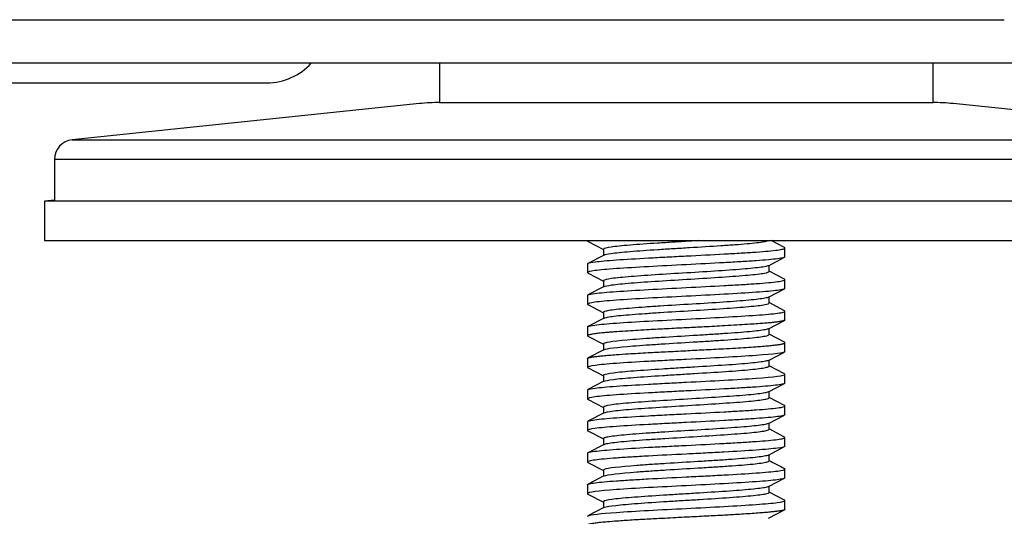
# Model space of a CAD drawing. Units: millimetres. Extents: x -18 to 1133, y -35 to 897.
# Drawn here: x 218 to 243, y 848 to 861 of the extents above; entities that cross this region are included whole.
import ezdxf

# ---------------------------------------------------------------- set-up
doc = ezdxf.new("R2010")
doc.units = ezdxf.units.MM
doc.layers.add('Default', color=7, linetype='Continuous')
doc.layers.add('DV1_Default', color=7, linetype='Continuous')

# ---------------------------------------------------------------- blocks, each defined once
blk = doc.blocks.new('SE')
at = {"layer": 'DV1_Default', "color": 7}
for p, q in [((130.925, 860.865), (233.212, 860.865)), ((233.212, 860.865), (233.567, 860.865)), ((233.567, 860.865), (233.64, 860.865)), ((233.651, 860.865), (242.946, 860.865)), ((292.298, 859.765), (208.374, 859.765)), ((228.642, 859.765), (228.642, 858.765)), ((241.142, 858.765), (241.142, 859.765)), ((207.997, 859.265), (224.278, 859.265)), ((228.133, 858.738), (219.34, 857.82)), ((228.642, 858.765), (241.142, 858.765)), ((250.444, 857.82), (241.651, 858.738)), ((219.34, 857.82), (250.444, 857.82)), ((250.892, 857.323), (218.892, 857.323)), ((218.892, 857.323), (218.892, 856.29)), ((218.892, 856.29), (218.642, 856.265)), ((251.142, 856.265), (218.642, 856.265)), ((218.642, 856.265), (218.642, 855.265)), ((218.642, 855.265), (251.142, 855.265)), ((232.392, 855.265), (232.392, 855.254)), ((232.405, 855.241), (232.793, 855.037)), ((232.793, 855.046), (232.793, 854.892)), ((237.38, 855.089), (237.043, 855.265)), ((237.392, 854.854), (237.392, 855.077)), ((232.809, 854.9), (232.4, 854.686)), ((236.974, 854.629), (237.382, 854.843)), ((232.392, 854.677), (232.392, 854.454)), ((236.989, 854.483), (236.989, 854.637)), ((232.406, 854.442), (232.795, 854.238)), ((237.382, 854.287), (236.989, 854.492)), ((232.811, 854.101), (232.402, 853.887)), ((232.795, 854.247), (232.795, 854.093)), ((236.973, 853.829), (237.382, 854.044)), ((237.392, 854.054), (237.392, 854.277)), ((232.392, 853.876), (232.392, 853.654)), ((236.989, 853.683), (236.989, 853.837)), ((232.401, 853.644), (232.794, 853.438)), ((237.382, 853.486), (236.989, 853.693)), ((232.81, 853.301), (232.401, 853.087)), ((232.794, 853.447), (232.794, 853.293)), ((237.392, 853.254), (237.392, 853.477)), ((232.392, 853.077), (232.392, 852.854)), ((236.974, 853.03), (237.383, 853.244)), ((232.403, 852.842), (232.792, 852.638)), ((236.99, 852.884), (236.99, 853.038)), ((237.378, 852.69), (236.99, 852.893)), ((232.792, 852.647), (232.792, 852.493)), ((237.392, 852.453), (237.392, 852.677)), ((232.807, 852.501), (232.404, 852.29)), ((236.976, 852.23), (237.38, 852.441)), ((232.392, 852.277), (232.392, 852.054)), ((236.992, 852.084), (236.992, 852.238)), ((237.38, 851.889), (236.992, 852.092)), ((232.404, 852.041), (232.792, 851.837)), ((232.792, 851.846), (232.792, 851.692)), ((237.392, 851.654), (237.392, 851.877)), ((232.808, 851.7), (232.403, 851.488)), ((236.974, 851.429), (237.378, 851.641)), ((232.392, 851.477), (232.392, 851.254)), ((236.99, 851.283), (236.99, 851.437)), ((232.406, 851.241), (232.795, 851.037)), ((232.795, 851.046), (232.795, 850.893)), ((237.383, 851.086), (236.99, 851.292)), ((237.392, 850.854), (237.392, 851.077)), ((232.811, 850.901), (232.402, 850.686)), ((236.974, 850.629), (237.378, 850.841)), ((232.392, 850.676), (232.392, 850.454)), ((236.989, 850.483), (236.989, 850.637)), ((232.402, 850.443), (232.795, 850.238)), ((237.382, 850.286), (236.989, 850.492)), ((232.811, 850.101), (232.402, 849.887)), ((232.795, 850.247), (232.795, 850.093)), ((237.392, 850.054), (237.392, 850.277)), ((232.392, 849.877), (232.392, 849.654)), ((236.973, 849.83), (237.382, 850.044)), ((236.989, 849.684), (236.989, 849.838)), ((232.4, 849.644), (232.793, 849.438)), ((232.808, 849.301), (232.405, 849.09)), ((232.793, 849.447), (232.793, 849.293)), ((237.392, 849.253), (237.392, 849.477)), ((232.392, 849.077), (232.392, 848.853)), ((236.976, 849.03), (237.38, 849.242)), ((232.403, 848.841), (232.792, 848.638)), ((236.991, 848.884), (236.991, 849.038)), ((237.38, 848.689), (236.991, 848.893)), ((232.792, 848.646), (232.792, 848.492)), ((237.392, 848.454), (237.392, 848.677)), ((232.807, 848.5), (232.403, 848.289)), ((236.975, 848.229), (237.379, 848.441))]:
    blk.add_line(p, q, dxfattribs=at)
for centre, radius, start, end in [((224.278, 860.765), 1.5, 270.0018, 318.1872), ((228.652, 853.765), 5, 90, 95.9604), ((241.131, 853.765), 5, 84.0396, 90), ((219.392, 857.323), 0.5, 95.9604, 180), ((232.989, 856.336), 1.975, 252.4099, 252.8703), ((234.068, 837.449), 16.368, 78.2853, 78.3354), ((233.916, 832.828), 17.791, 78.7359, 78.781), ((498.64, 1348.417), 563.193, 242.31669, 242.36181)]:
    blk.add_arc(centre, radius, start, end, dxfattribs=at)
for points in [[(232.392, 855.254), (232.391, 855.25), (232.395, 855.245), (232.404, 855.241)], [(232.403, 855.265), (232.396, 855.262), (232.392, 855.258), (232.392, 855.254)], [(237.392, 855.077), (237.391, 855.081), (237.388, 855.085), (237.38, 855.089)], [(232.392, 854.677), (232.392, 854.681), (232.398, 854.686), (232.408, 854.691)], [(237.391, 854.277), (237.391, 854.28), (237.387, 854.284), (237.379, 854.288)], [(232.392, 853.876), (232.392, 853.881), (232.399, 853.887), (232.411, 853.892)], [(232.392, 853.654), (232.392, 853.65), (232.396, 853.646), (232.404, 853.642)], [(232.392, 853.077), (232.392, 853.082), (232.398, 853.087), (232.411, 853.092)], [(232.392, 852.854), (232.392, 852.85), (232.396, 852.846), (232.404, 852.842)], [(237.392, 852.677), (237.392, 852.681), (237.388, 852.685), (237.379, 852.689)], [(237.392, 851.877), (237.392, 851.881), (237.388, 851.885), (237.38, 851.889)], [(232.392, 851.477), (232.392, 851.481), (232.397, 851.486), (232.407, 851.49)], [(232.392, 850.676), (232.392, 850.681), (232.399, 850.686), (232.411, 850.692)], [(232.392, 850.454), (232.392, 850.45), (232.396, 850.446), (232.404, 850.442)], [(232.392, 849.877), (232.392, 849.881), (232.398, 849.887), (232.411, 849.892)], [(232.392, 849.654), (232.392, 849.65), (232.396, 849.646), (232.404, 849.642)], [(237.391, 849.477), (237.392, 849.48), (237.387, 849.485), (237.379, 849.489)], [(232.392, 849.077), (232.391, 849.081), (232.396, 849.086), (232.406, 849.09)], [(232.392, 848.853), (232.391, 848.849), (232.395, 848.845), (232.403, 848.841)], [(237.392, 848.677), (237.392, 848.681), (237.388, 848.685), (237.38, 848.689)], [(232.392, 848.277), (232.392, 848.281), (232.397, 848.285), (232.405, 848.29)]]:
    blk.add_open_spline(points, degree=3, dxfattribs=at)
for points, knots in [([(232.408, 854.691), (232.435, 854.702), (232.536, 854.723), (232.722, 854.743), (232.903, 854.76), (233.008, 854.768), (233.356, 854.793), (233.774, 854.818), (234.245, 854.843), (234.565, 854.86), (234.728, 854.868), (235.218, 854.893), (235.709, 854.918), (236.145, 854.943), (236.418, 854.96), (236.544, 854.968), (236.889, 854.993), (237.165, 855.018), (237.311, 855.044), (237.375, 855.06), (237.392, 855.068), (237.392, 855.077)], [0.035092, 0.035092, 0.035092, 0.035092, 0.125, 0.1875, 0.1875, 0.25, 0.25, 0.375, 0.4375, 0.4375, 0.5, 0.5, 0.625, 0.6875, 0.6875, 0.75, 0.75, 0.875, 0.9375, 0.9375, 0.9991349, 0.9991349, 0.9991349, 0.9991349]), ([(235.212, 855.265), (235.133, 855.26), (235.054, 855.255), (234.837, 855.242), (234.7, 855.234), (234.43, 855.217), (234.031, 855.192), (233.672, 855.168), (233.369, 855.143), (233.277, 855.134), (233.115, 855.118), (232.908, 855.093), (232.8, 855.066), (232.793, 855.047), (232.793, 855.045)], [0.0000236, 0.0000236, 0.0000236, 0.0000236, 0.0660616, 0.0660616, 0.1793343, 0.1793343, 0.292607, 0.5191525, 0.5191525, 0.6324252, 0.6324252, 0.7456979, 0.9722433, 1, 1, 1, 1]), ([(232.807, 854.899), (232.833, 854.913), (232.932, 854.935), (233.115, 854.957), (233.277, 854.973), (233.369, 854.982), (233.672, 855.007), (234.031, 855.032), (234.43, 855.057), (234.7, 855.073), (234.837, 855.082), (235.248, 855.106), (235.656, 855.131), (236.013, 855.156), (236.235, 855.173), (236.338, 855.181), (236.616, 855.206), (236.834, 855.231), (236.942, 855.256), (236.965, 855.265), (236.966, 855.265), (236.966, 855.265)], [0, 0, 0, 0, 0.1121967, 0.1803288, 0.1803288, 0.2484609, 0.2484609, 0.384725, 0.4528571, 0.4528571, 0.5209892, 0.5209892, 0.6572533, 0.7253854, 0.7253854, 0.7935174, 0.7935174, 0.9297816, 0.9979137, 0.9979137, 1, 1, 1, 1]), ([(237.391, 854.854), (237.392, 854.846), (237.377, 854.838), (237.314, 854.821), (237.266, 854.813), (237.077, 854.788), (236.797, 854.763), (236.417, 854.738), (236.146, 854.721), (236.001, 854.713), (235.548, 854.688), (235.22, 854.671), (234.564, 854.638), (234.236, 854.621), (233.633, 854.588), (233.356, 854.571), (232.892, 854.538), (232.704, 854.522), (232.455, 854.488), (232.392, 854.472), (232.392, 854.454)], [0, 0, 0, 0, 0.0625, 0.0625, 0.125, 0.125, 0.25, 0.3125, 0.3125, 0.375, 0.375, 0.5, 0.5, 0.625, 0.625, 0.75, 0.75, 0.875, 0.875, 1, 1, 1, 1]), ([(236.975, 854.63), (236.957, 854.621), (236.923, 854.612), (236.779, 854.586), (236.634, 854.569), (236.267, 854.536), (236.045, 854.519), (235.551, 854.486), (235.009, 854.453), (234.455, 854.419), (233.938, 854.386), (233.699, 854.369), (233.29, 854.336), (233.12, 854.32), (232.881, 854.286), (232.813, 854.27), (232.796, 854.251), (232.795, 854.248), (232.795, 854.246)], [0, 0, 0, 0, 0.0729962, 0.0729962, 0.202691, 0.202691, 0.3323859, 0.3323859, 0.4620807, 0.5917755, 0.5917755, 0.7214704, 0.7214704, 0.8511652, 0.8511652, 0.9808601, 0.9808601, 1, 1, 1, 1]), ([(232.809, 854.1), (232.836, 854.114), (232.9, 854.128), (233.12, 854.159), (233.29, 854.175), (233.699, 854.209), (233.938, 854.225), (234.455, 854.258), (235.009, 854.292), (235.551, 854.325), (236.045, 854.358), (236.267, 854.375), (236.634, 854.408), (236.779, 854.425), (236.95, 854.456), (236.989, 854.47), (236.989, 854.484)], [0, 0, 0, 0, 0.109486, 0.109486, 0.239256, 0.239256, 0.369026, 0.369026, 0.498797, 0.628567, 0.628567, 0.758337, 0.758337, 0.888107, 0.888107, 1, 1, 1, 1]), ([(237.391, 854.054), (237.391, 854.046), (237.376, 854.038), (237.314, 854.021), (237.267, 854.013), (237.078, 853.988), (236.89, 853.971), (236.427, 853.938), (236.152, 853.921), (235.548, 853.888), (234.892, 853.855), (234.236, 853.821), (233.632, 853.788), (233.356, 853.771), (232.893, 853.738), (232.705, 853.721), (232.454, 853.688), (232.392, 853.671), (232.392, 853.654)], [0, 0, 0, 0, 0.0625, 0.0625, 0.125, 0.125, 0.25, 0.25, 0.375, 0.375, 0.5, 0.625, 0.625, 0.75, 0.75, 0.875, 0.875, 1, 1, 1, 1]), ([(232.411, 853.892), (232.438, 853.903), (232.494, 853.914), (232.704, 853.942), (232.892, 853.959), (233.357, 853.992), (233.633, 854.009), (234.236, 854.042), (234.564, 854.059), (235.22, 854.092), (235.548, 854.109), (236.001, 854.134), (236.146, 854.142), (236.417, 854.159), (236.797, 854.184), (237.077, 854.209), (237.267, 854.234), (237.314, 854.242), (237.377, 854.259), (237.392, 854.267), (237.391, 854.277)], [0.0398253, 0.0398253, 0.0398253, 0.0398253, 0.125, 0.125, 0.25, 0.25, 0.375, 0.375, 0.5, 0.5, 0.625, 0.625, 0.6875, 0.6875, 0.75, 0.875, 0.875, 0.9375, 0.9375, 1, 1, 1, 1]), ([(236.975, 853.83), (236.958, 853.822), (236.927, 853.813), (236.794, 853.788), (236.653, 853.771), (236.292, 853.738), (236.072, 853.721), (235.583, 853.688), (235.313, 853.671), (234.765, 853.638), (234.488, 853.621), (234.098, 853.596), (233.972, 853.588), (233.735, 853.571), (233.399, 853.546), (233.14, 853.522), (232.954, 853.497), (232.904, 853.488), (232.832, 853.472), (232.801, 853.46), (232.794, 853.449), (232.794, 853.446)], [0, 0, 0, 0, 0.067899, 0.067899, 0.197637, 0.197637, 0.327376, 0.327376, 0.457115, 0.457115, 0.586853, 0.586853, 0.651723, 0.651723, 0.716592, 0.846331, 0.846331, 0.9112, 0.9112, 0.97607, 1, 1, 1, 1]), ([(232.809, 853.3), (232.821, 853.306), (232.841, 853.313), (232.904, 853.327), (232.954, 853.336), (233.14, 853.361), (233.399, 853.386), (233.735, 853.41), (233.972, 853.427), (234.098, 853.435), (234.488, 853.46), (234.765, 853.477), (235.313, 853.51), (235.583, 853.527), (236.072, 853.56), (236.292, 853.577), (236.653, 853.61), (236.794, 853.627), (236.953, 853.657), (236.989, 853.671), (236.989, 853.684)], [0, 0, 0, 0, 0.049584, 0.049584, 0.114458, 0.114458, 0.244205, 0.309079, 0.309079, 0.373953, 0.373953, 0.5037, 0.5037, 0.633448, 0.633448, 0.763196, 0.763196, 0.892943, 0.892943, 1, 1, 1, 1]), ([(232.411, 853.092), (232.438, 853.103), (232.494, 853.114), (232.705, 853.142), (232.893, 853.159), (233.356, 853.192), (233.632, 853.209), (234.236, 853.242), (234.892, 853.276), (235.548, 853.309), (236.152, 853.342), (236.427, 853.359), (236.891, 853.392), (237.078, 853.409), (237.267, 853.434), (237.314, 853.442), (237.376, 853.459), (237.391, 853.467), (237.391, 853.477)], [0.0396457, 0.0396457, 0.0396457, 0.0396457, 0.125, 0.125, 0.25, 0.25, 0.375, 0.375, 0.5, 0.625, 0.625, 0.75, 0.75, 0.875, 0.875, 0.9375, 0.9375, 1, 1, 1, 1]), ([(237.392, 853.254), (237.391, 853.254), (237.391, 853.252), (237.389, 853.25), (237.387, 853.247), (237.383, 853.244), (237.378, 853.242), (237.371, 853.239), (237.363, 853.236), (237.353, 853.233), (237.342, 853.229), (237.328, 853.226), (237.313, 853.223), (237.295, 853.219), (237.275, 853.215), (237.253, 853.212), (237.228, 853.208), (237.181, 853.201), (237.103, 853.191), (236.98, 853.179), (236.835, 853.167), (236.658, 853.154), (236.44, 853.14), (236.171, 853.123), (235.808, 853.102), (235.38, 853.078), (234.966, 853.058), (234.651, 853.042), (234.404, 853.03), (234.172, 853.018), (233.832, 852.999), (233.474, 852.978), (233.177, 852.958), (233.009, 852.946), (232.896, 852.937), (232.799, 852.928), (232.715, 852.92), (232.644, 852.912), (232.576, 852.904), (232.516, 852.895), (232.466, 852.885), (232.432, 852.877), (232.41, 852.87), (232.398, 852.864), (232.393, 852.858), (232.392, 852.855), (232.392, 852.854)], [0, 0, 0, 0, 0.006125, 0.01248, 0.019063, 0.025876, 0.032917, 0.040186, 0.047684, 0.05541, 0.063363, 0.071543, 0.079949, 0.08858, 0.097436, 0.106516, 0.115819, 0.125345, 0.155396, 0.185997, 0.217185, 0.249, 0.287008, 0.328441, 0.373229, 0.442469, 0.497901, 0.531079, 0.56291, 0.593363, 0.622408, 0.700229, 0.747662, 0.7715, 0.794249, 0.815899, 0.836438, 0.855856, 0.874147, 0.899221, 0.921914, 0.942235, 0.960196, 0.975808, 0.989076, 1, 1, 1, 1]), ([(236.975, 853.031), (236.959, 853.023), (236.902, 853.006), (236.794, 852.989), (236.662, 852.973), (236.584, 852.965), (236.317, 852.94), (235.988, 852.915), (235.605, 852.89), (235.342, 852.873), (235.207, 852.865), (234.798, 852.84), (234.381, 852.815), (234, 852.79), (233.76, 852.773), (233.646, 852.765), (233.124, 852.723), (232.848, 852.69), (232.795, 852.653), (232.792, 852.65), (232.792, 852.646)], [0, 0, 0, 0, 0.064981, 0.129772, 0.129772, 0.194563, 0.194563, 0.324145, 0.388936, 0.388936, 0.453727, 0.453727, 0.58331, 0.648101, 0.648101, 0.712892, 0.712892, 0.972056, 0.972056, 1, 1, 1, 1]), ([(232.806, 852.5), (232.867, 852.532), (233.138, 852.564), (233.646, 852.604), (233.76, 852.612), (234, 852.629), (234.381, 852.654), (234.798, 852.679), (235.207, 852.704), (235.342, 852.712), (235.605, 852.729), (235.988, 852.754), (236.317, 852.779), (236.584, 852.804), (236.662, 852.812), (236.794, 852.829), (236.934, 852.85), (236.99, 852.872), (236.99, 852.885)], [0, 0, 0, 0, 0.249537, 0.249537, 0.314193, 0.314193, 0.378849, 0.508162, 0.508162, 0.572818, 0.572818, 0.637474, 0.766787, 0.766787, 0.831443, 0.831443, 0.896099, 1, 1, 1, 1]), ([(232.404, 852.29), (232.405, 852.29), (232.408, 852.292), (232.417, 852.295), (232.435, 852.301), (232.459, 852.306), (232.491, 852.313), (232.532, 852.319), (232.591, 852.327), (232.674, 852.337), (232.79, 852.349), (232.938, 852.362), (233.147, 852.379), (233.464, 852.4), (233.887, 852.424), (234.381, 852.449), (234.781, 852.47), (235.105, 852.488), (235.34, 852.5), (235.586, 852.512), (235.858, 852.527), (236.139, 852.542), (236.412, 852.559), (236.641, 852.574), (236.828, 852.589), (236.979, 852.602), (237.103, 852.615), (237.189, 852.625), (237.248, 852.633), (237.287, 852.639), (237.319, 852.645), (237.344, 852.651), (237.363, 852.656), (237.376, 852.662), (237.385, 852.667), (237.39, 852.671), (237.391, 852.674), (237.392, 852.677)], [0.0319904, 0.0319904, 0.0319904, 0.0319904, 0.0342042, 0.0461099, 0.0593614, 0.0739629, 0.0899194, 0.1072351, 0.1259134, 0.1524976, 0.1819835, 0.2143436, 0.2495402, 0.3016444, 0.3735291, 0.4326981, 0.4983239, 0.5263435, 0.5564362, 0.5886346, 0.6229846, 0.6660637, 0.7078662, 0.7483188, 0.7817082, 0.8138606, 0.8448184, 0.8746202, 0.8915976, 0.9078223, 0.9232898, 0.9379958, 0.9519365, 0.965109, 0.9775111, 0.9891417, 1, 1, 1, 1]), ([(237.392, 852.453), (237.392, 852.42), (237.12, 852.387), (236.199, 852.32), (235.545, 852.287), (234.728, 852.245), (234.565, 852.237), (234.245, 852.22), (233.774, 852.195), (233.356, 852.17), (233.008, 852.145), (232.904, 852.137), (232.724, 852.12), (232.494, 852.095), (232.393, 852.07), (232.392, 852.054)], [0, 0, 0, 0, 0.25, 0.25, 0.5, 0.5, 0.5625, 0.5625, 0.625, 0.75, 0.75, 0.8125, 0.8125, 0.875, 1, 1, 1, 1]), ([(232.392, 852.277), (232.392, 852.278), (232.392, 852.28), (232.394, 852.283), (232.398, 852.286), (232.402, 852.288), (232.404, 852.29)], [0, 0, 0, 0, 0.00653878, 0.01441938, 0.02364118, 0.03199044, 0.03199044, 0.03199044, 0.03199044]), ([(232.392, 852.054), (232.392, 852.053), (232.392, 852.051), (232.394, 852.047), (232.398, 852.044), (232.402, 852.042), (232.404, 852.041)], [0, 0, 0, 0, 0.210493, 0.479539, 0.807111, 1, 1, 1, 1]), ([(236.978, 852.231), (236.963, 852.224), (236.879, 852.199), (236.687, 852.175), (236.428, 852.15), (236.331, 852.142), (236.119, 852.125), (235.774, 852.1), (235.373, 852.075), (234.964, 852.05), (234.827, 852.042), (234.555, 852.025), (234.15, 852), (233.779, 851.975), (233.459, 851.95), (233.361, 851.942), (233.187, 851.925), (232.958, 851.9), (232.812, 851.871), (232.792, 851.85), (232.792, 851.845)], [0, 0, 0, 0, 0.060544, 0.189674, 0.189674, 0.254239, 0.254239, 0.318804, 0.447935, 0.447935, 0.5125, 0.5125, 0.577065, 0.706195, 0.706195, 0.77076, 0.77076, 0.835325, 0.964455, 1, 1, 1, 1]), ([(232.806, 851.699), (232.838, 851.715), (232.961, 851.74), (233.187, 851.764), (233.361, 851.781), (233.459, 851.789), (233.779, 851.814), (234.15, 851.839), (234.555, 851.864), (234.827, 851.881), (234.964, 851.889), (235.373, 851.914), (235.774, 851.939), (236.119, 851.964), (236.331, 851.981), (236.428, 851.989), (236.687, 852.014), (236.883, 852.039), (236.967, 852.064), (236.988, 852.076), (236.992, 852.081), (236.992, 852.085)], [0, 0, 0, 0, 0.1266905, 0.1913362, 0.1913362, 0.255982, 0.255982, 0.3852736, 0.4499194, 0.4499194, 0.5145652, 0.5145652, 0.6438568, 0.7085025, 0.7085025, 0.7731483, 0.7731483, 0.9024399, 0.9670857, 0.9670857, 1, 1, 1, 1]), ([(232.407, 851.49), (232.433, 851.502), (232.534, 851.523), (232.724, 851.543), (232.904, 851.56), (233.008, 851.568), (233.356, 851.593), (233.774, 851.618), (234.245, 851.643), (234.565, 851.66), (234.728, 851.668), (235.545, 851.71), (236.199, 851.744), (237.12, 851.81), (237.392, 851.844), (237.392, 851.877)], [0.0333731, 0.0333731, 0.0333731, 0.0333731, 0.125, 0.1875, 0.1875, 0.25, 0.25, 0.375, 0.4375, 0.4375, 0.5, 0.5, 0.75, 0.75, 1, 1, 1, 1]), ([(237.392, 851.654), (237.392, 851.646), (237.377, 851.638), (237.314, 851.621), (237.266, 851.613), (237.076, 851.588), (236.796, 851.563), (236.417, 851.538), (236.146, 851.521), (236.001, 851.513), (235.547, 851.488), (235.055, 851.463), (234.564, 851.438), (234.243, 851.421), (234.086, 851.413), (233.634, 851.388), (233.218, 851.363), (232.903, 851.338), (232.72, 851.321), (232.642, 851.313), (232.456, 851.288), (232.393, 851.271), (232.392, 851.254)], [0, 0, 0, 0, 0.0625, 0.0625, 0.125, 0.125, 0.25, 0.3125, 0.3125, 0.375, 0.375, 0.5, 0.5625, 0.5625, 0.625, 0.625, 0.75, 0.8125, 0.8125, 0.875, 0.875, 1, 1, 1, 1]), ([(236.976, 851.43), (236.963, 851.424), (236.941, 851.417), (236.833, 851.393), (236.703, 851.377), (236.361, 851.343), (236.15, 851.327), (235.671, 851.294), (235.138, 851.26), (234.581, 851.227), (234.054, 851.194), (233.807, 851.177), (233.376, 851.144), (233.193, 851.127), (232.925, 851.094), (232.841, 851.077), (232.8, 851.056), (232.795, 851.051), (232.795, 851.045)], [0, 0, 0, 0, 0.0530496, 0.0530496, 0.1826458, 0.1826458, 0.312242, 0.312242, 0.4418383, 0.5714345, 0.5714345, 0.7010307, 0.7010307, 0.8306269, 0.8306269, 0.9602232, 0.9602232, 1, 1, 1, 1]), ([(232.392, 851.254), (232.393, 851.254), (232.393, 851.252), (232.394, 851.25), (232.396, 851.247), (232.4, 851.245), (232.403, 851.243), (232.405, 851.242), (232.405, 851.242)], [0, 0, 0, 0, 0.194898, 0.387422, 0.577567, 0.76533, 0.950708, 1, 1, 1, 1]), ([(232.411, 850.692), (232.439, 850.703), (232.495, 850.714), (232.642, 850.734), (232.72, 850.742), (232.903, 850.759), (233.218, 850.784), (233.634, 850.809), (234.086, 850.834), (234.243, 850.842), (234.564, 850.859), (235.055, 850.884), (235.548, 850.909), (236.001, 850.934), (236.146, 850.943), (236.417, 850.959), (236.797, 850.984), (237.076, 851.009), (237.266, 851.034), (237.314, 851.043), (237.377, 851.059), (237.392, 851.068), (237.392, 851.077)], [0.0391384, 0.0391384, 0.0391384, 0.0391384, 0.125, 0.125, 0.1875, 0.1875, 0.25, 0.375, 0.375, 0.4375, 0.4375, 0.5, 0.625, 0.625, 0.6875, 0.6875, 0.75, 0.875, 0.875, 0.9375, 0.9375, 1, 1, 1, 1]), ([(232.809, 850.9), (232.809, 850.9), (232.809, 850.9), (232.841, 850.917), (232.925, 850.933), (233.193, 850.966), (233.376, 850.983), (233.807, 851.016), (234.054, 851.033), (234.581, 851.066), (235.138, 851.099), (235.671, 851.133), (236.15, 851.166), (236.361, 851.183), (236.703, 851.216), (236.833, 851.232), (236.963, 851.261), (236.99, 851.272), (236.99, 851.284)], [0, 0, 0, 0, 0.0002726, 0.0002726, 0.1300231, 0.1300231, 0.2597737, 0.2597737, 0.3895242, 0.3895242, 0.5192748, 0.6490253, 0.6490253, 0.7787759, 0.7787759, 0.9085264, 0.9085264, 1, 1, 1, 1]), ([(237.392, 851.077), (237.391, 851.077), (237.391, 851.079), (237.389, 851.081), (237.386, 851.084), (237.383, 851.086), (237.38, 851.087), (237.38, 851.088)], [0, 0, 0, 0, 0.209061, 0.432169, 0.669327, 0.920533, 1, 1, 1, 1]), ([(237.391, 850.854), (237.392, 850.846), (237.377, 850.838), (237.314, 850.821), (237.266, 850.813), (237.077, 850.788), (236.796, 850.763), (236.417, 850.738), (236.146, 850.721), (236.001, 850.713), (235.548, 850.688), (235.055, 850.663), (234.564, 850.638), (234.243, 850.621), (234.085, 850.613), (233.633, 850.588), (233.357, 850.571), (232.892, 850.538), (232.704, 850.521), (232.455, 850.488), (232.393, 850.471), (232.392, 850.454)], [0, 0, 0, 0, 0.0625, 0.0625, 0.125, 0.125, 0.25, 0.3125, 0.3125, 0.375, 0.375, 0.5, 0.5625, 0.5625, 0.625, 0.625, 0.75, 0.75, 0.875, 0.875, 1, 1, 1, 1]), ([(236.975, 850.63), (236.964, 850.624), (236.945, 850.618), (236.847, 850.595), (236.721, 850.579), (236.385, 850.545), (236.176, 850.529), (235.702, 850.495), (235.437, 850.479), (234.893, 850.446), (234.614, 850.429), (234.217, 850.404), (234.088, 850.396), (233.843, 850.379), (233.493, 850.354), (233.214, 850.329), (233.007, 850.304), (232.95, 850.296), (232.862, 850.279), (232.81, 850.265), (232.795, 850.251), (232.795, 850.246)], [0, 0, 0, 0, 0.047699, 0.047699, 0.177379, 0.177379, 0.30706, 0.30706, 0.43674, 0.43674, 0.566421, 0.566421, 0.631261, 0.631261, 0.696101, 0.825782, 0.825782, 0.890622, 0.890622, 0.955463, 1, 1, 1, 1]), ([(232.809, 850.1), (232.81, 850.1), (232.828, 850.109), (232.862, 850.118), (232.95, 850.135), (233.007, 850.143), (233.214, 850.168), (233.493, 850.193), (233.843, 850.218), (234.088, 850.235), (234.217, 850.243), (234.614, 850.268), (234.893, 850.285), (235.437, 850.318), (235.702, 850.335), (236.176, 850.368), (236.385, 850.384), (236.721, 850.418), (236.847, 850.434), (236.966, 850.462), (236.989, 850.473), (236.989, 850.484)], [0, 0, 0, 0, 0.005078, 0.069962, 0.069962, 0.134845, 0.134845, 0.264613, 0.329497, 0.329497, 0.394381, 0.394381, 0.524148, 0.524148, 0.653916, 0.653916, 0.783683, 0.783683, 0.913451, 0.913451, 1, 1, 1, 1]), ([(237.391, 850.054), (237.39, 850.038), (237.326, 850.021), (237.14, 849.996), (237.063, 849.988), (236.88, 849.971), (236.565, 849.946), (236.149, 849.921), (235.696, 849.896), (235.54, 849.888), (235.219, 849.871), (234.728, 849.846), (234.236, 849.821), (233.782, 849.796), (233.637, 849.788), (233.366, 849.771), (232.987, 849.746), (232.616, 849.712), (232.47, 849.687), (232.406, 849.671), (232.391, 849.662), (232.392, 849.654)], [0, 0, 0, 0, 0.125, 0.125, 0.1875, 0.1875, 0.25, 0.375, 0.375, 0.4375, 0.4375, 0.5, 0.625, 0.625, 0.6875, 0.6875, 0.75, 0.875, 0.9375, 0.9375, 1, 1, 1, 1]), ([(232.411, 849.892), (232.438, 849.903), (232.494, 849.914), (232.704, 849.942), (232.892, 849.959), (233.357, 849.992), (233.633, 850.009), (234.086, 850.034), (234.243, 850.042), (234.564, 850.059), (235.056, 850.084), (235.548, 850.109), (236.001, 850.134), (236.146, 850.142), (236.417, 850.159), (236.797, 850.184), (237.077, 850.209), (237.266, 850.234), (237.314, 850.243), (237.377, 850.259), (237.392, 850.268), (237.391, 850.277)], [0.0394614, 0.0394614, 0.0394614, 0.0394614, 0.125, 0.125, 0.25, 0.25, 0.375, 0.375, 0.4375, 0.4375, 0.5, 0.625, 0.625, 0.6875, 0.6875, 0.75, 0.875, 0.875, 0.9375, 0.9375, 1, 1, 1, 1]), ([(236.975, 849.831), (236.964, 849.825), (236.922, 849.811), (236.845, 849.797), (236.727, 849.781), (236.656, 849.772), (236.409, 849.747), (236.096, 849.722), (235.723, 849.697), (235.465, 849.681), (235.332, 849.672), (234.926, 849.648), (234.507, 849.623), (234.117, 849.598), (233.869, 849.581), (233.751, 849.573), (233.203, 849.531), (232.896, 849.498), (232.8, 849.459), (232.793, 849.452), (232.793, 849.446)], [0, 0, 0, 0, 0.0443993, 0.1092436, 0.1092436, 0.1740879, 0.1740879, 0.3037766, 0.3686209, 0.3686209, 0.4334652, 0.4334652, 0.5631538, 0.6279981, 0.6279981, 0.6928424, 0.6928424, 0.9522197, 0.9522197, 1, 1, 1, 1]), ([(232.807, 849.3), (232.809, 849.301), (232.812, 849.302), (232.896, 849.337), (233.203, 849.37), (233.751, 849.412), (233.869, 849.42), (234.117, 849.437), (234.507, 849.462), (234.926, 849.487), (235.332, 849.512), (235.465, 849.52), (235.723, 849.536), (236.096, 849.561), (236.409, 849.586), (236.656, 849.611), (236.727, 849.62), (236.845, 849.636), (236.95, 849.655), (236.989, 849.674), (236.989, 849.685)], [0, 0, 0, 0, 0.009954, 0.009954, 0.268911, 0.268911, 0.33365, 0.33365, 0.398389, 0.527867, 0.527867, 0.592606, 0.592606, 0.657345, 0.786824, 0.786824, 0.851563, 0.851563, 0.916302, 1, 1, 1, 1]), ([(232.406, 849.09), (232.413, 849.094), (232.424, 849.098), (232.47, 849.11), (232.616, 849.135), (232.987, 849.168), (233.366, 849.193), (233.637, 849.209), (233.782, 849.218), (234.236, 849.243), (234.728, 849.268), (235.219, 849.293), (235.54, 849.309), (235.697, 849.318), (236.149, 849.343), (236.565, 849.368), (236.88, 849.393), (237.063, 849.409), (237.14, 849.417), (237.326, 849.442), (237.39, 849.459), (237.391, 849.477)], [0.0349181, 0.0349181, 0.0349181, 0.0349181, 0.0625, 0.0625, 0.125, 0.25, 0.3125, 0.3125, 0.375, 0.375, 0.5, 0.5625, 0.5625, 0.625, 0.625, 0.75, 0.8125, 0.8125, 0.875, 0.875, 1, 1, 1, 1]), ([(237.392, 849.253), (237.391, 849.237), (237.323, 849.22), (237.073, 849.187), (236.891, 849.17), (236.197, 849.12), (235.544, 849.087), (234.239, 849.02), (233.586, 848.987), (232.662, 848.92), (232.394, 848.887), (232.392, 848.853)], [0, 0, 0, 0, 0.125, 0.125, 0.25, 0.25, 0.5, 0.5, 0.75, 0.75, 1, 1, 1, 1]), ([(236.978, 849.031), (236.967, 849.026), (236.904, 849.004), (236.751, 848.982), (236.512, 848.958), (236.421, 848.949), (236.22, 848.933), (235.889, 848.908), (235.496, 848.883), (235.091, 848.858), (234.954, 848.849), (234.681, 848.833), (234.272, 848.808), (233.89, 848.783), (233.555, 848.758), (233.451, 848.75), (233.264, 848.733), (233.015, 848.708), (232.826, 848.676), (232.792, 848.652), (232.792, 848.645)], [0, 0, 0, 0, 0.040837, 0.170011, 0.170011, 0.234599, 0.234599, 0.299186, 0.42836, 0.42836, 0.492947, 0.492947, 0.557534, 0.686709, 0.686709, 0.751296, 0.751296, 0.815883, 0.945058, 1, 1, 1, 1]), ([(232.806, 848.499), (232.81, 848.501), (232.854, 848.52), (233.015, 848.547), (233.264, 848.572), (233.451, 848.589), (233.555, 848.597), (233.89, 848.622), (234.272, 848.647), (234.681, 848.672), (234.954, 848.689), (235.091, 848.697), (235.496, 848.722), (235.889, 848.747), (236.22, 848.772), (236.421, 848.788), (236.512, 848.797), (236.751, 848.822), (236.925, 848.846), (236.984, 848.871), (236.991, 848.882), (236.991, 848.883), (236.991, 848.885)], [0, 0, 0, 0, 0.0174065, 0.1465661, 0.211146, 0.211146, 0.2757258, 0.2757258, 0.4048855, 0.4694653, 0.4694653, 0.5340451, 0.5340451, 0.6632048, 0.7277846, 0.7277846, 0.7923644, 0.7923644, 0.9215241, 0.9861039, 0.9861039, 1, 1, 1, 1]), ([(232.405, 848.29), (232.465, 848.319), (232.721, 848.348), (233.586, 848.41), (234.239, 848.444), (235.544, 848.51), (236.197, 848.544), (236.891, 848.594), (237.073, 848.61), (237.323, 848.644), (237.391, 848.66), (237.392, 848.677)], [0.0319085, 0.0319085, 0.0319085, 0.0319085, 0.25, 0.25, 0.5, 0.5, 0.75, 0.75, 0.875, 0.875, 1, 1, 1, 1]), ([(237.392, 848.454), (237.391, 848.453), (237.391, 848.451), (237.389, 848.448), (237.386, 848.445), (237.382, 848.442), (237.376, 848.439), (237.367, 848.436), (237.357, 848.432), (237.344, 848.428), (237.328, 848.425), (237.309, 848.421), (237.288, 848.417), (237.262, 848.413), (237.233, 848.409), (237.184, 848.402), (237.105, 848.393), (236.984, 848.381), (236.839, 848.368), (236.661, 848.354), (236.46, 848.34), (236.249, 848.327), (236.05, 848.315), (235.849, 848.304), (235.636, 848.293), (235.4, 848.281), (235.156, 848.268), (234.804, 848.25), (234.394, 848.228), (234.005, 848.208), (233.732, 848.193), (233.52, 848.181), (233.32, 848.168), (233.107, 848.153), (232.909, 848.138), (232.749, 848.123), (232.65, 848.112), (232.574, 848.103), (232.513, 848.094), (232.463, 848.085), (232.43, 848.077), (232.409, 848.07), (232.398, 848.064), (232.393, 848.059), (232.393, 848.056), (232.392, 848.054)], [0, 0, 0, 0, 0.006583, 0.013528, 0.020834, 0.028503, 0.036532, 0.044924, 0.053678, 0.062796, 0.072279, 0.082128, 0.092346, 0.102932, 0.113889, 0.125217, 0.15418, 0.184461, 0.216037, 0.248873, 0.286095, 0.319203, 0.348253, 0.373266, 0.40393, 0.434961, 0.466331, 0.498007, 0.569468, 0.622294, 0.653215, 0.684427, 0.715905, 0.747618, 0.793564, 0.829922, 0.856759, 0.874093, 0.900503, 0.924125, 0.944945, 0.962948, 0.978127, 0.990478, 1, 1, 1, 1])]:
    blk.add_open_spline(points, degree=3, knots=knots, dxfattribs=at)

msp = doc.modelspace()

# ---------------------------------------------------------------- block references
at = {"layer": 'Default'}
msp.add_blockref('SE', (0, 0), dxfattribs=at)

doc.saveas('drawing.dxf')
